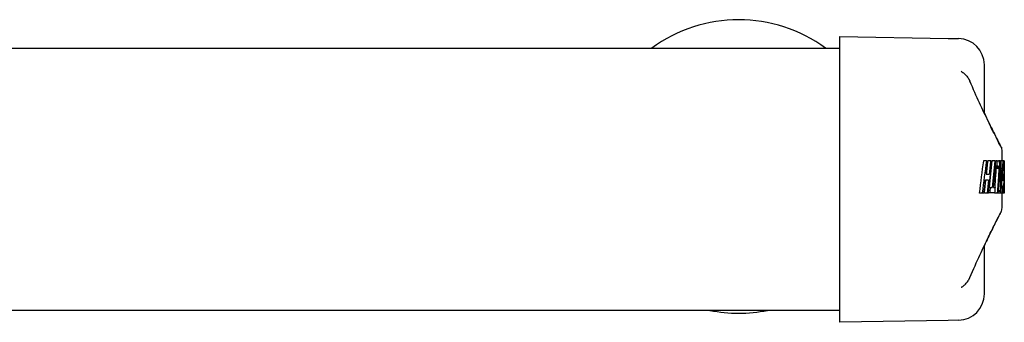
# Model space of a CAD drawing. Extents: x 699 to 4364, y -92 to 972.
# Drawn here: x 4176 to 4364, y 909 to 967 of the extents above; entities that cross this region are included whole.
import ezdxf

# ---------------------------------------------------------------- set-up
doc = ezdxf.new("R2010")
doc.units = 0
doc.layers.add('PV-1D0E', color=7, linetype='CONTINUOUS')

msp = doc.modelspace()

# ---------------------------------------------------------------- linework, layer by layer
at = {"layer": 'PV-1D0E'}
for p, q in [((4332.88, 908.81), (4332.88, 963.34)), ((4332.88, 963.34), (4353.62, 962.97)), ((4353.62, 962.97), (4355.59, 962.94)), ((4332.88, 961.08), (4088.59, 961.08)), ((4360.5, 948.69), (4360.5, 957.94)), ((4363.81, 941.52), (4363.81, 939.61)), ((4360.89, 939.61), (4360.37, 939.61)), ((4360.89, 939.61), (4361.19, 939.61)), ((4361.71, 939.61), (4361.2, 939.61)), ((4361.71, 939.61), (4361.97, 939.61)), ((4362.49, 939.61), (4361.99, 939.61)), ((4362.49, 939.61), (4362.72, 939.61)), ((4362.86, 938.59), (4362.63, 938.59)), ((4363.18, 938.59), (4362.68, 938.59)), ((4363.22, 938.55), (4362.71, 938.55)), ((4362.93, 939.61), (4362.72, 939.61)), ((4363.24, 938.49), (4362.74, 938.49)), ((4363.26, 938.4), (4362.75, 938.4)), ((4363.27, 938.29), (4362.76, 938.29)), ((4362.93, 939.61), (4363.22, 939.61)), ((4363.57, 939.61), (4363.22, 939.61)), ((4363.57, 939.61), (4363.72, 939.61)), ((4364.03, 939.61), (4363.72, 939.61)), ((4364.31, 939.61), (4363.81, 939.61)), ((4364.03, 939.61), (4364.12, 939.61)), ((4364.25, 938.34), (4364.04, 938.34)), ((4364.25, 938.28), (4364.04, 938.28)), ((4364.1, 938.48), (4364.05, 938.48)), ((4364.25, 938.48), (4364.05, 938.48)), ((4364.25, 938.44), (4364.05, 938.44)), ((4364.25, 938.4), (4364.05, 938.4)), ((4364.13, 939.55), (4364.11, 939.55)), ((4364.24, 939.61), (4364.12, 939.61)), ((4364.24, 938.5), (4364.13, 938.5)), ((4364.22, 938.55), (4364.22, 938.55)), ((4364.22, 938.55), (4364.22, 938.55)), ((4364.29, 938.26), (4364.29, 938.44)), ((4364.31, 939.42), (4364.31, 935.96)), ((4360.88, 937.05), (4361.43, 937.05)), ((4363.27, 938.15), (4362.77, 938.15)), ((4363.68, 936.49), (4363.68, 936.49)), ((4363.69, 937.06), (4363.69, 937.06)), ((4363.85, 937), (4363.69, 937)), ((4363.85, 937), (4363.69, 937)), ((4363.94, 938.18), (4363.7, 938.18)), ((4363.94, 938.18), (4363.7, 938.18)), ((4364.05, 936.98), (4363.95, 936.98)), ((4364.25, 937.04), (4363.96, 937.04)), ((4364.26, 937.86), (4364.01, 937.86)), ((4364.25, 937.76), (4364.01, 937.76)), ((4364.25, 938.04), (4364.02, 938.04)), ((4364.26, 937.95), (4364.02, 937.95)), ((4364.25, 938.13), (4364.03, 938.13)), ((4361.3, 935.96), (4360.75, 935.96)), ((4361.61, 934.55), (4361.43, 934.55)), ((4361.61, 934.55), (4362.02, 934.55)), ((4362.27, 934.55), (4362.62, 934.55)), ((4364.14, 934.55), (4363.76, 934.55)), ((4363.96, 934.54), (4363.76, 934.54)), ((4364.17, 934.72), (4363.77, 934.72)), ((4364.18, 934.81), (4363.78, 934.81)), ((4364.01, 935.91), (4363.87, 935.91)), ((4363.96, 934.54), (4364.13, 934.54)), ((4364.31, 935.96), (4364.31, 935.96)), ((4360.09, 933.47), (4359.57, 933.47)), ((4360.43, 933.47), (4360.09, 933.47)), ((4361.01, 933.47), (4360.5, 933.47)), ((4361.31, 933.47), (4361.01, 933.47)), ((4361.5, 933.48), (4361.31, 933.48)), ((4362.52, 933.48), (4361.5, 933.48)), ((4362.96, 933.47), (4362.46, 933.47)), ((4363.15, 933.47), (4362.96, 933.47)), ((4363.58, 933.47), (4363.15, 933.47)), ((4363.52, 933.82), (4363.17, 933.82)), ((4363.52, 933.74), (4363.17, 933.74)), ((4363.51, 933.89), (4363.18, 933.89)), ((4363.92, 933.47), (4363.42, 933.47)), ((4363.9, 933.47), (4363.81, 933.47)), ((4363.81, 933.47), (4363.81, 930.63)), ((4364.27, 933.47), (4363.93, 933.47)), ((4364.3, 933.47), (4364.27, 933.47)), ((4364.31, 933.47), (4364.3, 933.47)), ((4360.5, 914.21), (4360.5, 923.46)), ((4332.88, 911.08), (4098.56, 911.08)), ((4353.62, 909.17), (4332.88, 908.81)), ((4355.59, 909.21), (4353.62, 909.17))]:
    msp.add_line(p, q, dxfattribs=at)
for centre, radius, start, end in [((4313.59, 938.54), 28, 53.6155, 126.3845), ((4355.5, 957.94), 5, 0, 89), ((4355.5, 914.21), 5, 271, 0), ((4313.59, 938.54), 28, 258.7132, 281.2868)]:
    msp.add_arc(centre, radius, start, end, dxfattribs=at)
for centre, major_axis, ratio, start_param, end_param in [((4239.81, 996.21), (0, -242), 0.512399, 1.308573, 1.334748), ((4239.81, 993.77), (0, -243.33), 0.511652, 1.335538, 1.346363), ((4239.81, 989.14), (0, -242.35), 0.511652, 1.35417, 1.364994), ((4239.81, 986.54), (0, -242.96), 0.512423, 1.350594, 1.376413), ((4239.81, 981.02), (0, -242.24), 0.511896, 1.377753, 1.399), ((4239.81, 978.42), (0, -243.21), 0.511896, 1.389441, 1.410559), ((4239.81, 937.96), (-124, 0), 0.037583, -3.006164, -3.005489), ((4239.81, 936.1), (-124, 0), 0.148626, -3.008212, -3.006164), ((4239.81, 933.21), (-124, 0), 0.324069, -3.009769, -3.008212), ((4239.81, 927.78), (-124, 0), 0.657376, -3.010851, -3.009769), ((4239.81, 914.19), (0, 185.75), 0.667555, -1.440673, -1.440054), ((4239.81, 820.87), (0, 904.93), 0.137027, -1.44083, -1.440673), ((4239.81, 938.68), (124.5, 0), 0.004447, -0.153121, -0.13741), ((4239.81, 939.41), (-124.5, 0), 0.012549, -3.010781, -3.009235), ((4239.81, 938.98), (-124.5, 0), 0.03862, -3.012279, -3.010781), ((4239.81, 938.54), (-124.5, 0), 0.066214, -3.013729, -3.012279), ((4239.81, 938.07), (-124.5, 0), 0.09574, -3.015131, -3.013729), ((4239.81, 937.56), (-124.5, 0), 0.127925, -3.016485, -3.015131), ((4239.81, 937.03), (-124.5, 0), 0.162035, -3.017791, -3.016485), ((4239.81, 935.4), (-124.5, 0), 0.268506, -3.018966, -3.017791), ((4239.81, 932.51), (-124.5, 0), 0.458049, -3.020024, -3.018966), ((4239.81, 928.93), (-124.5, 0), 0.695581, -3.020963, -3.020024), ((4239.81, 924.33), (0, 124.76), 0.997944, -1.450987, -1.450167), ((4239.81, 918.24), (0, 175.76), 0.708372, -1.451689, -1.450987), ((4239.81, 909.74), (0, 247.26), 0.503509, -1.452274, -1.451689), ((4239.81, 899.49), (0, 333.99), 0.372768, -1.452675, -1.452274), ((4239.81, 873.28), (0, 556.35), 0.223781, -1.452922, -1.452675), ((4239.81, 993.32), (0, -467.46), 0.266335, 1.452429, 1.452767), ((4239.81, 761.36), (0, 1508.06), 0.082556, -1.453016, -1.452922), ((4239.81, 1258.33), (0, -2721.21), 0.045752, 1.452962, 1.453016), ((4239.81, 1029.91), (0, -778.22), 0.15998, 1.452767, 1.452962), ((4239.81, 1033), (0, -959.04), 0.129817, 1.47059, 1.472317), ((4239.81, 947.09), (0, -133.24), 0.93442, 1.471933, 1.514611), ((4239.81, 1038.82), (0, -1018.22), 0.122272, 1.472317, 1.473213), ((4239.81, 938.68), (124.5, 0), 0.026785, -0.058513, -0.038099), ((4239.81, 938.58), (124.5, 0), 0.006623, -0.038099, -0.038053), ((4239.81, 939.6), (-124.5, 0), 0.003601, -3.10973, -3.108331), ((4239.81, 939.42), (-124.5, 0), 0.047357, -3.111091, -3.10973), ((4239.81, 939.31), (-124.5, 0), 0.077572, -3.112411, -3.111091), ((4239.81, 939.19), (-124.5, 0), 0.110381, -3.113689, -3.112411), ((4239.81, 939.02), (-124.5, 0), 0.15766, -3.114924, -3.113689), ((4239.81, 938.86), (-124.5, 0), 0.208691, -3.116115, -3.114924), ((4239.81, 938.7), (-124.5, 0), 0.256341, -3.117246, -3.116115), ((4239.81, 938.27), (-124.5, 0), 0.399172, -3.118279, -3.117246), ((4239.81, 937.77), (-124.5, 0), 0.571569, -3.119213, -3.118279), ((4239.81, 937.24), (-124.5, 0), 0.761691, -3.120065, -3.119213), ((4239.81, 936.71), (-124.5, 0), 0.959116, -3.120853, -3.120065), ((4239.81, 936.11), (0, 148.34), 0.839292, -1.55078, -1.550056), ((4239.81, 935.01), (0, 203.55), 0.611652, -1.55148, -1.55078), ((4239.81, 933.36), (0, 288.99), 0.430811, -1.552013, -1.55148), ((4239.81, 930.29), (0, 452.5), 0.275141, -1.552378, -1.552013), ((4239.81, 921.08), (0, 952.54), 0.130703, -1.552563, -1.552378), ((4239.81, 955.67), (0, -954.28), 0.130464, 1.552349, 1.552553), ((4239.81, 969.04), (0, -241.22), 0.514058, 1.427311, 1.436902), ((4239.81, 969.73), (0, -246.39), 0.503259, 1.436902, 1.438024), ((4239.81, 973.27), (0, -273.08), 0.454087, 1.438024, 1.438955), ((4239.81, 978.57), (0, -313.45), 0.395596, 1.438955, 1.439697), ((4239.81, 986.79), (0, -376.34), 0.329489, 1.439697, 1.440253), ((4239.81, 1043.27), (0, -811.1), 0.152878, 1.440631, 1.44083), ((4239.81, 1001.66), (0, -490.52), 0.25279, 1.440253, 1.440631), ((4239.81, 966.55), (0, -242.36), 0.513696, 1.433871, 1.449097), ((4239.81, 967.53), (0, -250.37), 0.497254, 1.449097, 1.449779), ((4239.81, 969.46), (0, -266.37), 0.467404, 1.449779, 1.450409), ((4239.81, 971.72), (0, -285.24), 0.436471, 1.450409, 1.450988), ((4239.81, 974.53), (0, -308.75), 0.403237, 1.450988, 1.451516), ((4239.81, 982.14), (0, -372.79), 0.333966, 1.451997, 1.452429), ((4239.81, 977.97), (0, -337.62), 0.368763, 1.451516, 1.451997), ((4239.81, 1042.45), (0, -1053.33), 0.118197, 1.468321, 1.470034), ((4239.81, 1032.97), (0, -958.77), 0.129854, 1.469996, 1.470404), ((4239.81, 1042.35), (0, -1052.38), 0.118304, 1.470404, 1.470573), ((4239.81, 943.32), (0, -299.89), 0.415147, 1.549831, 1.550529), ((4239.81, 942.45), (0, -258.26), 0.482077, 1.549016, 1.549831), ((4239.81, 942.54), (0, -262.57), 0.474167, 1.548929, 1.549016), ((4239.81, 943.13), (0, -289.22), 0.430475, 1.54885, 1.548929), ((4239.81, 943.78), (0, -318.82), 0.390508, 1.548778, 1.54885), ((4239.81, 943.77), (0, -318.55), 0.390833, 1.548707, 1.548778), ((4239.81, 943.09), (0, -287.62), 0.432861, 1.548627, 1.548707), ((4239.81, 942.51), (0, -261.43), 0.47623, 1.54854, 1.548627), ((4239.81, 941.63), (0, -222.09), 0.56059, 1.548459, 1.54854), ((4239.81, 941.92), (0, -235.12), 0.529524, 1.548374, 1.548459), ((4239.81, 942.17), (0, -246.22), 0.505647, 1.548285, 1.548374), ((4239.81, 942.28), (0, -251.3), 0.49542, 1.548195, 1.548285), ((4239.81, 942.3), (0, -252.15), 0.493755, 1.548104, 1.548195), ((4239.81, 942.28), (0, -251.09), 0.495833, 1.548013, 1.548104), ((4239.81, 941.99), (0, -238.25), 0.522553, 1.54792, 1.548013), ((4239.81, 941.46), (0, -215.29), 0.578292, 1.54782, 1.54792), ((4239.81, 941), (0, -195.38), 0.637209, 1.547716, 1.54782), ((4239.81, 940.98), (0, -194.43), 0.640335, 1.547611, 1.547716), ((4239.81, 941.45), (0, -214.63), 0.580071, 1.547511, 1.547611), ((4239.81, 941.98), (0, -237.28), 0.524702, 1.547417, 1.547511), ((4239.81, 942.02), (0, -239.24), 0.520408, 1.547324, 1.547417), ((4239.81, 941.47), (0, -215.48), 0.577778, 1.547224, 1.547324), ((4239.81, 940.98), (0, -194.74), 0.639329, 1.54712, 1.547224), ((4239.81, 940.97), (0, -194.33), 0.640669, 1.547014, 1.54712), ((4239.81, 941.48), (0, -215.67), 0.577265, 1.546915, 1.547014), ((4239.81, 949.03), (0, -594.4), 0.209456, 1.552011, 1.552349), ((4239.81, 947.14), (0, -493.99), 0.252028, 1.551598, 1.552011), ((4239.81, 945.8), (0, -424.24), 0.293463, 1.551111, 1.551598), ((4239.81, 944.51), (0, -358.44), 0.347335, 1.550529, 1.551111), ((4239.81, 993.61), (0, -242.66), 0.513066, 1.320368, 1.330937), ((4239.81, 988.99), (0, -241.68), 0.513066, 1.339006, 1.34957), ((4239.81, 974.17), (0, -240.82), 0.516978, 1.401045, 1.405545), ((4239.81, 936.06), (124.5, 0), 0.017015, -0.069163, -0.036981), ((4239.81, 938.41), (124.5, 0), 0.882765, -0.036364, -0.033705), ((4239.81, 939.09), (0, -130.11), 0.956884, 1.537092, 1.539667), ((4239.81, 939.77), (0, -152.04), 0.81885, 1.539667, 1.542151), ((4239.81, 940.47), (0, -176.33), 0.706079, 1.542151, 1.544536), ((4239.81, 941.16), (0, -202.71), 0.61417, 1.544536, 1.546822), ((4239.81, 942.02), (0, -238.64), 0.521702, 1.546822, 1.546915), ((4239.81, 936.9), (0, -242.66), 0.513066, 1.556691, 1.566944), ((4239.81, 969.04), (0, -241.22), 0.514058, 1.422796, 1.422834), ((4239.81, 936.23), (124.5, 0), 0.205066, -0.108149, -0.102793), ((4239.81, 942.37), (124.5, 0), 0.685854, -0.102793, -0.098863), ((4239.81, 933.51), (124.5, 0), 0.003327, -0.07946, -0.058814), ((4239.81, 933.8), (124.5, 0), 0.042995, -0.058814, -0.055131), ((4239.81, 934.39), (124.5, 0), 0.129164, -0.055131, -0.051602), ((4239.81, 935.01), (124.5, 0), 0.225665, -0.051602, -0.048229), ((4239.81, 935.65), (124.5, 0), 0.333175, -0.048229, -0.045019), ((4239.81, 936.32), (124.5, 0), 0.452148, -0.045019, -0.041979), ((4239.81, 937.01), (124.5, 0), 0.585209, -0.041979, -0.039108), ((4239.81, 937.72), (124.5, 0), 0.730617, -0.039108, -0.036364)]:
    msp.add_ellipse(centre, major_axis=major_axis, ratio=ratio, start_param=start_param, end_param=end_param, dxfattribs=at)
at = {"layer": 'PV-1D0E', "extrusion": (0, 0, -1)}
for centre, major_axis, ratio, start_param, end_param in [((4239.81, 996.21), (0, -242.97), 0.512399, -1.335714, -1.309651), ((4239.81, 989.14), (0, -243.33), 0.511652, -1.365832, -1.355054), ((4239.81, 981.02), (0, -243.21), 0.511896, -1.399697, -1.378538), ((4239.81, 976.16), (0, -246.26), 0.505555, -1.421855, -1.417675), ((4239.81, 937.96), (124.5, 0), 0.037583, -0.13741, -0.134882), ((4239.81, 936.1), (124.5, 0), 0.148626, -0.134882, -0.132842), ((4239.81, 933.21), (124.5, 0), 0.324069, -0.132842, -0.131291), ((4239.81, 927.78), (124.5, 0), 0.657376, -0.131291, -0.130214), ((4239.81, 914.19), (0, 186.5), 0.667555, 1.440582, 1.441199), ((4239.81, 820.87), (0, 908.58), 0.137027, 1.441199, 1.441355), ((4239.81, 1093.69), (0, -1414.04), 0.088046, -1.461614, -1.457602), ((4239.81, 949.08), (0, -141.1), 0.882381, -1.50367, -1.493489), ((4239.81, 952.79), (0, -244.62), 0.50896, -1.516659, -1.512283), ((4239.81, 939.71), (-124.5, 0), 0.022903, -3.108331, -3.087455), ((4239.81, 938.54), (124.5, 0), 0.003333, -0.038053, -0.037961), ((4239.81, 938.48), (124.5, 0), 0.015807, -0.03748, -0.036746), ((4239.81, 938.34), (124.5, 0), 0.04669, -0.036746, -0.03601), ((4239.81, 938.2), (124.5, 0), 0.076955, -0.03601, -0.035272), ((4239.81, 938.05), (124.5, 0), 0.111252, -0.035272, -0.034547), ((4239.81, 937.89), (124.5, 0), 0.148213, -0.034547, -0.033851), ((4239.81, 937.72), (124.5, 0), 0.188386, -0.033851, -0.033183), ((4239.81, 937.26), (124.5, 0), 0.299875, -0.033183, -0.032571), ((4239.81, 936.37), (124.5, 0), 0.520243, -0.032571, -0.032043), ((4239.81, 935.16), (124.5, 0), 0.823772, -0.032043, -0.031599), ((4239.81, 933.72), (0, 147.96), 0.841434, 1.539197, 1.53957), ((4239.81, 932.06), (0, 201.26), 0.6186, 1.53957, 1.539882), ((4239.81, 929.62), (0, 280.3), 0.444174, 1.539882, 1.540133), ((4239.81, 939.42), (0, -242.97), 0.512402, -1.571586, -1.54632), ((4239.81, 969.04), (0, -242.19), 0.514058, -1.437443, -1.423395), ((4239.81, 969.73), (0, -247.39), 0.503259, -1.43856, -1.437443), ((4239.81, 973.27), (0, -274.18), 0.454087, -1.439488, -1.43856), ((4239.81, 978.57), (0, -314.71), 0.395596, -1.440226, -1.439488), ((4239.81, 986.79), (0, -377.86), 0.329489, -1.44078, -1.440226), ((4239.81, 1001.66), (0, -492.5), 0.25279, -1.441157, -1.44078), ((4239.81, 1043.27), (0, -814.37), 0.152878, -1.441355, -1.441157), ((4239.81, 948.95), (0, -139.34), 0.893524, -1.484927, -1.468321), ((4239.81, 940.08), (-124.5, 0), 0.28629, -3.04083, -3.040792), ((4239.81, 948.85), (0, -138.21), 0.900797, -1.493497, -1.484935), ((4239.81, 939.46), (-124.5, 0), 0.230769, -3.055732, -3.055724), ((4239.81, 935.92), (124.5, 0), 0.235294, -0.077307, -0.077299), ((4239.81, 952.55), (0, -240.79), 0.517047, -1.506083, -1.501634), ((4239.81, 937.1), (-124.5, 0), 0.014872, -3.109036, -3.076879), ((4239.81, 926.66), (0, 376.83), 0.330388, 1.540133, 1.54035), ((4239.81, 919.65), (0, 606.99), 0.205111, 1.54035, 1.540491), ((4239.81, 896.23), (0, 1379.78), 0.090232, 1.540491, 1.540555), ((4239.81, 964.32), (0, -874.59), 0.142353, -1.540536, -1.540425), ((4239.81, 952.93), (0, -499.41), 0.249292, -1.540425, -1.540223), ((4239.81, 951.54), (0, -454.13), 0.27415, -1.540223, -1.540007), ((4239.81, 949.2), (0, -377.97), 0.32939, -1.540007, -1.539739), ((4239.81, 947.59), (0, -326.2), 0.381665, -1.539739, -1.53942), ((4239.81, 946.56), (0, -293.41), 0.424319, -1.53942, -1.539059), ((4239.81, 945.87), (0, -271.65), 0.458311, -1.539059, -1.538665), ((4239.81, 945.28), (0, -253.24), 0.491627, -1.538665, -1.538239), ((4239.81, 1083.19), (0, -4803.54), 0.025918, -1.540555, -1.540536), ((4239.81, 988.99), (0, -242.66), 0.513066, -1.350473, -1.339954), ((4239.81, 984.43), (0, -240.89), 0.516836, -1.36221, -1.357673), ((4239.81, 952.59), (0, -240.78), 0.517066, -1.495788, -1.491336), ((4239.81, 934.91), (-124.5, 0), 0.053816, -3.088895, -3.087001), ((4239.81, 935.59), (-124.5, 0), 0.157757, -3.090704, -3.088895), ((4239.81, 936.2), (-124.5, 0), 0.253875, -3.092429, -3.090704), ((4239.81, 936.84), (-124.5, 0), 0.358246, -3.094071, -3.092429), ((4239.81, 937.58), (-124.5, 0), 0.484578, -3.095631, -3.094071), ((4239.81, 938.39), (-124.5, 0), 0.624832, -3.09711, -3.095631), ((4239.81, 939.15), (-124.5, 0), 0.763779, -3.098515, -3.09711), ((4239.81, 940.66), (0, -130.72), 0.952436, -1.530325, -1.529056), ((4239.81, 939.88), (-124.5, 0), 0.899486, -3.099852, -3.098515), ((4239.81, 941.49), (0, -151.03), 0.82433, -1.531537, -1.530325), ((4239.81, 943.24), (0, -196.55), 0.633437, -1.533815, -1.5327), ((4239.81, 942.34), (0, -172.84), 0.72031, -1.5327, -1.531537), ((4239.81, 932.28), (0, -242.66), 0.513066, -1.580307, -1.575713), ((4239.81, 1440.23), (0, -4482), 0.027778, -1.457602, -1.457583), ((4239.81, 882.13), (0, 458.14), 0.271751, 1.457583, 1.45773), ((4239.81, 912.21), (0, 191.53), 0.650025, 1.45773, 1.458128), ((4239.81, 926.97), (124.5, 0), 0.483708, -0.112668, -0.108149)]:
    msp.add_ellipse(centre, major_axis=major_axis, ratio=ratio, start_param=start_param, end_param=end_param, dxfattribs=at)
at = {"layer": 'PV-1D0E'}
for points, knots in [([(4356.23, 956.59), (4356.18, 956.63), (4356.14, 956.66), (4356.09, 956.7), (4356.08, 956.71), (4356.08, 956.71)], [-0.7112161, -0.7112161, -0.7112161, -0.7112161, -0.6325257, -0.6325257, -0.5569052, -0.5569052, -0.5569052, -0.5569052]), ([(4356.23, 956.59), (4356.33, 956.53), (4356.42, 956.46), (4356.61, 956.32), (4356.7, 956.24), (4356.88, 956.08), (4356.97, 955.99), (4357.14, 955.8), (4357.22, 955.71), (4357.37, 955.5), (4357.44, 955.39), (4357.5, 955.27)], [-0.11776, -0.11776, -0.11776, -0.11776, -0.094208, -0.094208, -0.070656, -0.070656, -0.047104, -0.047104, -0.023552, -0.023552, 0, 0, 0, 0]), ([(4357.5, 955.27), (4357.52, 955.24), (4357.54, 955.21), (4357.57, 955.15), (4357.59, 955.12), (4357.62, 955.06), (4357.64, 955.03), (4357.67, 954.96), (4357.68, 954.93), (4357.71, 954.87), (4357.73, 954.83), (4357.74, 954.8)], [-0.04447472, -0.04447472, -0.04447472, -0.04447472, -0.03557978, -0.03557978, -0.02668483, -0.02668483, -0.01778989, -0.01778989, -0.00889494, -0.00889494, 0, 0, 0, 0]), ([(4363.59, 942.43), (4363.59, 942.43), (4363.59, 942.43), (4363.59, 942.44), (4363.48, 942.65), (4363.11, 943.38), (4362.84, 943.92), (4362.13, 945.32), (4361.7, 946.19), (4360.72, 948.23), (4360.17, 949.4), (4358.99, 951.95), (4358.38, 953.32), (4357.74, 954.8)], [5.058317, 5.058317, 5.058317, 5.058317, 5.066507, 5.066507, 5.879501, 5.879501, 6.692496, 6.692496, 7.505491, 7.505491, 8.318486, 8.318486, 9.088786, 9.088786, 9.088786, 9.088786]), ([(4360.5, 948.69), (4360.78, 948.11), (4361.04, 947.56), (4361.77, 946.05), (4362.2, 945.2), (4362.88, 943.82), (4363.15, 943.3), (4363.41, 942.78), (4363.48, 942.65), (4363.55, 942.52), (4363.56, 942.49), (4363.58, 942.45), (4363.58, 942.45), (4363.59, 942.44), (4363.59, 942.43), (4363.59, 942.43), (4363.59, 942.43), (4363.59, 942.43), (4363.59, 942.43), (4363.59, 942.43), (4363.59, 942.43), (4363.6, 942.42), (4363.6, 942.42), (4363.6, 942.41), (4363.6, 942.41), (4363.6, 942.41), (4363.61, 942.4), (4363.61, 942.39), (4363.61, 942.39), (4363.62, 942.37), (4363.63, 942.36), (4363.65, 942.31), (4363.66, 942.29), (4363.7, 942.19), (4363.81, 942.56), (4363.81, 941.52)], [2.173323, 2.173323, 2.173323, 2.173323, 2.584716, 2.584716, 3.397715, 3.397715, 4.210714, 4.210714, 4.617214, 4.617214, 4.820463, 4.820463, 4.922088, 4.922088, 4.972901, 4.972901, 4.998307, 4.998307, 5.01101, 5.01101, 5.017362, 5.017362, 5.020354, 5.020354, 5.020966, 5.020966, 5.021872, 5.021872, 5.022638, 5.022638, 5.023164, 5.023164, 5.023439, 5.023439, 5.023713, 5.023713, 5.023713, 5.023713]), ([(4357.74, 917.35), (4358.41, 918.91), (4359.06, 920.35), (4360.25, 922.94), (4360.8, 924.09), (4361.77, 926.1), (4362.2, 926.95), (4362.88, 928.32), (4363.15, 928.84), (4363.41, 929.37), (4363.48, 929.5), (4363.55, 929.63), (4363.56, 929.66), (4363.58, 929.69), (4363.58, 929.7), (4363.59, 929.71), (4363.59, 929.71), (4363.59, 929.71), (4363.59, 929.71), (4363.59, 929.71)], [0.959159, 0.959159, 0.959159, 0.959159, 1.772249, 1.772249, 2.585339, 2.585339, 3.39843, 3.39843, 4.21152, 4.21152, 4.618065, 4.618065, 4.821338, 4.821338, 4.922974, 4.922974, 4.973792, 4.973792, 4.990105, 4.990105, 4.990105, 4.990105]), ([(4363.81, 930.63), (4363.81, 930.42), (4363.79, 930.32), (4363.73, 930.03), (4363.71, 930), (4363.66, 929.85), (4363.65, 929.84), (4363.63, 929.8), (4363.63, 929.79), (4363.62, 929.77), (4363.61, 929.76), (4363.61, 929.75), (4363.61, 929.75), (4363.6, 929.74), (4363.6, 929.74), (4363.6, 929.73), (4363.6, 929.73), (4363.6, 929.73), (4363.6, 929.73), (4363.6, 929.72), (4363.59, 929.72), (4363.59, 929.72), (4363.59, 929.72), (4363.58, 929.69), (4363.48, 929.49), (4363.1, 928.75), (4362.82, 928.21), (4362.12, 926.79), (4361.69, 925.92), (4360.97, 924.45), (4360.75, 923.97), (4360.5, 923.46)], [5.024709, 5.024709, 5.024709, 5.024709, 5.024766, 5.024766, 5.02492, 5.02492, 5.025268, 5.025268, 5.025679, 5.025679, 5.026251, 5.026251, 5.02707, 5.02707, 5.027867, 5.027867, 5.028966, 5.028966, 5.031009, 5.031009, 5.036854, 5.036854, 5.077638, 5.077638, 5.890732, 5.890732, 6.703826, 6.703826, 7.51692, 7.51692, 7.875451, 7.875451, 7.875451, 7.875451]), ([(4356.23, 915.56), (4356.33, 915.62), (4356.42, 915.68), (4356.61, 915.83), (4356.7, 915.9), (4356.88, 916.07), (4356.97, 916.16), (4357.14, 916.34), (4357.22, 916.44), (4357.37, 916.65), (4357.44, 916.76), (4357.5, 916.88)], [0.2792978, 0.2792978, 0.2792978, 0.2792978, 0.3028498, 0.3028498, 0.3264018, 0.3264018, 0.3499538, 0.3499538, 0.3735058, 0.3735058, 0.3970578, 0.3970578, 0.3970578, 0.3970578]), ([(4357.5, 916.88), (4357.52, 916.91), (4357.54, 916.94), (4357.57, 917), (4357.59, 917.03), (4357.62, 917.09), (4357.64, 917.12), (4357.67, 917.19), (4357.68, 917.22), (4357.71, 917.28), (4357.73, 917.31), (4357.74, 917.35)], [0, 0, 0, 0, 0.00889494, 0.00889494, 0.01778989, 0.01778989, 0.02668483, 0.02668483, 0.03557978, 0.03557978, 0.04447472, 0.04447472, 0.04447472, 0.04447472]), ([(4356.23, 915.56), (4356.18, 915.52), (4356.14, 915.49), (4356.09, 915.45), (4356.08, 915.44), (4356.08, 915.44)], [0.067907, 0.067907, 0.067907, 0.067907, 0.1465974, 0.1465974, 0.2222178, 0.2222178, 0.2222178, 0.2222178])]:
    msp.add_open_spline(points, degree=3, knots=knots, dxfattribs=at)

doc.saveas('drawing.dxf')
